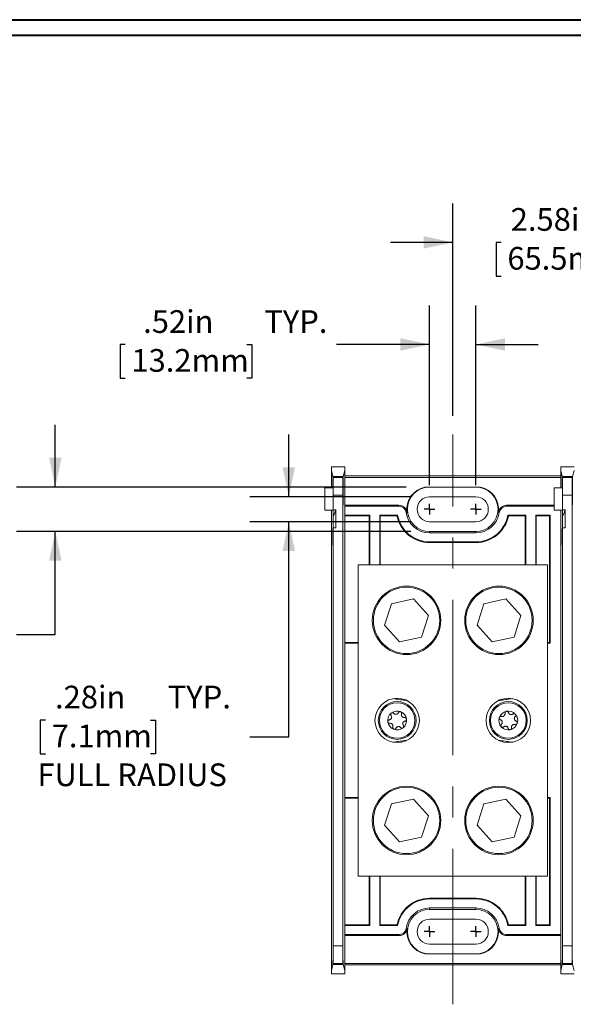
# Model space of a CAD drawing. Units: inches. Extents: x 0.3 to 10.7, y 0.3 to 8.3.
# Drawn here: x 2.5 to 4.2, y 5 to 8.1 of the extents above; entities that cross this region are included whole.
import ezdxf

# ---------------------------------------------------------------- set-up
doc = ezdxf.new("R2010")
doc.units = ezdxf.units.IN
doc.header["$MEASUREMENT"] = 0
doc.linetypes.add('CENTERX2', pattern=[0.8, 0.5, -0.1, 0.1, -0.1])
doc.layers.add('DETAIL', color=7, linetype='Continuous')
doc.styles.add('SLDTEXTSTYLE0', font='TXT', dxfattribs={"width": 0.605})
doc.dimstyles.new('SLDDIMSTYLE0', dxfattribs={"dimtxt": 0.07078, "dimasz": 0.094, "dimexe": 0, "dimexo": 0.0625, "dimgap": 0.017695, "dimtad": 0, "dimtih": 1, "dimtoh": 1, "dimlfac": 3.5, "dimrnd": 1e-09, "dimzin": 12, "dimdsep": 46, "dimtxsty": 'SLDTEXTSTYLE0', "dimsah": 1, "dimcen": 0.09, "dimadec": 0, "dimazin": 3, "dimtfac": 1, "dimtmove": 0, "dimatfit": 0, "dimfxl": 1, "dimfrac": 2, "dimtolj": 1, "dimtzin": 12, "dimarcsym": 0})
doc.dimstyles.new('SLDDIMSTYLE3', dxfattribs={"dimtxt": 0.07078, "dimasz": 0.094, "dimexe": 0, "dimexo": 0.0625, "dimgap": 0.017695, "dimtad": 0, "dimtih": 1, "dimtoh": 1, "dimlfac": 3.5, "dimrnd": 1e-09, "dimzin": 4, "dimdsep": 46, "dimtxsty": 'SLDTEXTSTYLE0', "dimsah": 1, "dimcen": 0.09, "dimadec": 0, "dimazin": 1, "dimtfac": 1, "dimtmove": 0, "dimatfit": 0, "dimfxl": 1, "dimfrac": 2, "dimtolj": 1, "dimtzin": 12, "dimarcsym": 0})

# ---------------------------------------------------------------- blocks, each defined once
blk = doc.blocks.new('_D_6')
at = {"layer": 'DETAIL', "color": 7}
for p, q in [((3.3283, 6.5967), (3.3283, 6.7967)), ((3.721, 6.5967), (3.2033, 6.5967)), ((3.721, 6.5164), (3.2033, 6.5164)), ((3.3283, 5.8249), (3.3283, 6.5164)), ((2.5457, 5.8793), (2.5295, 5.8793)), ((2.5295, 5.8793), (2.5295, 5.7706)), ((2.8833, 5.8793), (2.8995, 5.8793)), ((2.8995, 5.8793), (2.8995, 5.7706)), ((3.2033, 5.8249), (3.3283, 5.8249)), ((2.5295, 5.7706), (2.5457, 5.7706)), ((2.8995, 5.7706), (2.8833, 5.7706))]:
    blk.add_line(p, q, dxfattribs=at)
for points in [[(3.3283, 6.5967), (3.3483, 6.6907), (3.3083, 6.6907)], [(3.3283, 6.5164), (3.3083, 6.4224), (3.3483, 6.4224)]]:
    blk.add_solid(points, dxfattribs=at)
at = {"layer": 'DETAIL', "color": 7, "attachment_point": 1, "style": 'SLDTEXTSTYLE0'}
for s, insert, char_height in [('.28in', (2.5768, 5.9895, -0.506), 0.07292), ('TYP.', (2.939, 5.9895, -0.506), 0.07292), ('7.1mm', (2.566, 5.8646, -0.506), 0.07292), ('FULL RADIUS', (2.5201, 5.7397, -0.506), 0.072917)]:
    blk.add_mtext(s, dxfattribs=dict(at, insert=insert, char_height=char_height))
blk = doc.blocks.new('_D_7')
at = {"layer": 'DETAIL', "color": 7}
for p, q in [((2.5777, 6.6279), (2.5777, 6.8279)), ((3.7057, 6.6279), (2.4527, 6.6279)), ((3.721, 6.4851), (2.4527, 6.4851)), ((2.5777, 6.1543), (2.5777, 6.4851)), ((1.7412, 6.2087), (1.725, 6.2087)), ((1.725, 6.2087), (1.725, 6.1)), ((2.1328, 6.2087), (2.149, 6.2087)), ((2.149, 6.2087), (2.149, 6.1)), ((2.4527, 6.1543), (2.5777, 6.1543)), ((1.725, 6.1), (1.7412, 6.1)), ((2.149, 6.1), (2.1328, 6.1))]:
    blk.add_line(p, q, dxfattribs=at)
for points in [[(2.5777, 6.6279), (2.5977, 6.7219), (2.5577, 6.7219)], [(2.5777, 6.4851), (2.5577, 6.3911), (2.5977, 6.3911)]]:
    blk.add_solid(points, dxfattribs=at)
at = {"layer": 'DETAIL', "color": 7, "attachment_point": 1, "style": 'SLDTEXTSTYLE0'}
for s, insert, char_height in [('.50in', (1.7993, 6.3189, -0.506), 0.07292), ('TYP.', (2.1885, 6.3189, -0.506), 0.07292), ('12.7mm', (1.7615, 6.194, -0.506), 0.07292), ('FULL RADIUS', (1.7426, 6.0691, -0.506), 0.072917)]:
    blk.add_mtext(s, dxfattribs=dict(at, insert=insert, char_height=char_height))
blk = doc.blocks.new('_D_9')
at = {"layer": 'DETAIL', "color": 7}
for p, q in [((3.781, 6.6337), (3.781, 7.211)), ((3.9296, 6.6337), (3.9296, 7.211)), ((2.8021, 7.086), (2.7859, 7.086)), ((2.7859, 7.086), (2.7859, 6.9773)), ((3.1937, 7.086), (3.2099, 7.086)), ((3.2099, 7.086), (3.2099, 6.9773)), ((3.781, 7.086), (3.4813, 7.086)), ((3.9296, 7.086), (4.1296, 7.086)), ((2.7859, 6.9773), (2.8021, 6.9773)), ((3.2099, 6.9773), (3.1937, 6.9773))]:
    blk.add_line(p, q, dxfattribs=at)
for points in [[(3.781, 7.086), (3.687, 7.106), (3.687, 7.066)], [(3.9296, 7.086), (4.0236, 7.066), (4.0236, 7.106)]]:
    blk.add_solid(points, dxfattribs=at)
at = {"layer": 'DETAIL', "color": 7, "char_height": 0.07292, "attachment_point": 1, "style": 'SLDTEXTSTYLE0'}
for s, insert in [('.52in', (2.8601, 7.1961, -0.506)), ('TYP.', (3.2494, 7.1961, -0.506)), ('13.2mm', (2.8223, 7.0712, -0.506))]:
    blk.add_mtext(s, dxfattribs=dict(at, insert=insert))
blk = doc.blocks.new('_D_10')
at = {"layer": 'DETAIL', "color": 7}
for p, q in [((3.8553, 6.8567), (3.8553, 7.539)), ((4.5925, 6.8567), (4.5925, 7.539)), ((3.8553, 7.414), (3.6553, 7.414)), ((4.0106, 7.414), (3.9944, 7.414)), ((3.9944, 7.414), (3.9944, 7.3053)), ((4.4022, 7.414), (4.4184, 7.414)), ((4.4184, 7.414), (4.4184, 7.3053)), ((4.5925, 7.414), (4.7925, 7.414)), ((3.9944, 7.3053), (4.0106, 7.3053)), ((4.4184, 7.3053), (4.4022, 7.3053))]:
    blk.add_line(p, q, dxfattribs=at)
for points in [[(3.8553, 7.414), (3.7613, 7.434), (3.7613, 7.394)], [(4.5925, 7.414), (4.6865, 7.394), (4.6865, 7.434)]]:
    blk.add_solid(points, dxfattribs=at)
at = {"layer": 'DETAIL', "color": 7, "char_height": 0.07292, "attachment_point": 1, "style": 'SLDTEXTSTYLE0'}
for s, insert in [('2.58in', (4.0417, 7.5242, -0.506)), ('65.5mm', (4.0309, 7.3993, -0.506))]:
    blk.add_mtext(s, dxfattribs=dict(at, insert=insert))
blk = doc.blocks.new('SW_CENTERMARKSYMBOL_0')
at = {"layer": 'DETAIL', "color": 0}
for q in [(-0.0171, 0), (0, 0.0171), (0, -0.0171), (0.0171, 0)]:
    blk.add_line((0, 0), q, dxfattribs=at)
blk = doc.blocks.new('SW_CENTERMARKSYMBOL_1')
at = {"layer": 'DETAIL', "color": 0}
for q in [(-0.0171, 0), (0, 0.0171), (0, -0.0171), (0.0171, 0)]:
    blk.add_line((0, 0), q, dxfattribs=at)
blk = doc.blocks.new('SW_CENTERMARKSYMBOL_6')
at = {"layer": 'DETAIL', "color": 0}
for q in [(-0.0171, 0), (0, 0.0171), (0, -0.0171), (0.0171, 0)]:
    blk.add_line((0, 0), q, dxfattribs=at)
blk = doc.blocks.new('SW_CENTERMARKSYMBOL_7')
at = {"layer": 'DETAIL', "color": 0}
for q in [(-0.0171, 0), (0, 0.0171), (0, -0.0171), (0.0171, 0)]:
    blk.add_line((0, 0), q, dxfattribs=at)

msp = doc.modelspace()

# ---------------------------------------------------------------- linework, layer by layer
at = {"color": 7, "linetype": 'Continuous', "lineweight": 40}
for p, q in [((0.3299, 8.1296), (10.6299, 8.1296)), ((0.3799, 8.0796), (10.5799, 8.0796))]:
    msp.add_line(p, q, dxfattribs=at)
at = {"color": 7, "linetype": 'Continuous', "lineweight": 15}
for p, q in [((3.4653, 6.6813), (3.4653, 6.6923)), ((3.4653, 6.6923), (3.5082, 6.6923)), ((3.4653, 6.6257), (3.4653, 6.6813)), ((3.4701, 6.662), (3.4653, 6.6813)), ((3.5082, 6.6813), (3.5034, 6.662)), ((3.5082, 6.6923), (3.5082, 6.6813)), ((3.5082, 6.5662), (3.5082, 6.6813)), ((4.2025, 6.6813), (4.2025, 6.6923)), ((4.2025, 6.6923), (4.2453, 6.6923)), ((4.2025, 6.6257), (4.2025, 6.6813)), ((4.2073, 6.662), (4.2025, 6.6813)), ((4.2453, 6.6813), (4.2405, 6.662)), ((3.4702, 6.6257), (3.4701, 6.662)), ((3.4701, 6.662), (3.5034, 6.662)), ((3.4707, 6.6599), (3.4706, 6.6257)), ((3.4709, 6.6588), (3.4707, 6.6599)), ((3.4707, 6.6599), (3.5028, 6.6599)), ((3.4709, 6.6588), (3.5025, 6.6588)), ((3.5028, 6.6599), (3.5025, 6.6588)), ((3.5029, 6.6124), (3.5028, 6.6599)), ((3.5034, 6.662), (3.5033, 6.6124)), ((3.5082, 6.6637), (4.2025, 6.6637)), ((3.5082, 6.6587), (4.2025, 6.6587)), ((4.2073, 6.6257), (4.2073, 6.662)), ((4.2073, 6.662), (4.2405, 6.662)), ((4.2078, 6.6599), (4.2077, 6.6257)), ((4.2081, 6.6588), (4.2078, 6.6599)), ((4.2078, 6.6599), (4.24, 6.6599)), ((4.2081, 6.6588), (4.2397, 6.6588)), ((4.24, 6.6599), (4.2397, 6.6588)), ((4.24, 6.6124), (4.24, 6.6599)), ((4.2405, 6.662), (4.2404, 6.6124)), ((3.4439, 6.6257), (3.4706, 6.6257)), ((3.4439, 6.6257), (3.4439, 6.5535)), ((3.9449, 6.6279), (3.7657, 6.6279)), ((4.181, 6.6257), (4.2077, 6.6257)), ((4.181, 6.6257), (4.181, 6.5535)), ((3.4714, 6.5547), (3.4714, 6.6016)), ((3.5021, 6.6016), (3.4714, 6.6016)), ((3.5021, 5.1542), (3.5021, 6.6016)), ((3.9296, 6.5967), (3.781, 6.5967)), ((4.2086, 6.5547), (4.2086, 6.6016)), ((4.2392, 6.6016), (4.2086, 6.6016)), ((4.2392, 5.1542), (4.2392, 6.6016)), ((3.4439, 6.5535), (3.4704, 6.5535)), ((3.4653, 6.3218), (3.4653, 6.5535)), ((3.4796, 6.5547), (3.4714, 6.5547)), ((3.4796, 6.4964), (3.4796, 6.5547)), ((3.6821, 6.5692), (3.5082, 6.5692)), ((3.5082, 6.5662), (3.5082, 6.5371)), ((3.6821, 6.5662), (3.5082, 6.5662)), ((3.6821, 6.5662), (3.6821, 6.5692)), ((4.0286, 6.5692), (4.0286, 6.5662)), ((4.181, 6.5692), (4.0286, 6.5692)), ((4.181, 6.5662), (4.0286, 6.5662)), ((4.181, 6.5535), (4.2075, 6.5535)), ((4.2025, 6.5535), (4.2025, 6.3189)), ((4.2025, 6.3218), (4.2025, 6.5535)), ((4.2167, 6.5547), (4.2086, 6.5547)), ((4.2167, 6.4964), (4.2167, 6.5547)), ((3.4713, 6.5353), (3.4713, 6.4872)), ((3.5082, 6.5371), (3.5082, 6.126)), ((3.5887, 6.5371), (3.5082, 6.5371)), ((3.5867, 6.5351), (3.5082, 6.5351)), ((3.5887, 6.5371), (3.5867, 6.5351)), ((3.5867, 6.5351), (3.5867, 6.3779)), ((3.5887, 6.5371), (3.5887, 6.3779)), ((3.6777, 6.5371), (3.6205, 6.5371)), ((3.6205, 6.3779), (3.6205, 6.5371)), ((3.6205, 6.5371), (3.6225, 6.5351)), ((3.6225, 6.3779), (3.6225, 6.5351)), ((3.676, 6.5351), (3.6225, 6.5351)), ((3.676, 6.5351), (3.6777, 6.5371)), ((3.7087, 6.5461), (3.7058, 6.5457)), ((4.0049, 6.5457), (4.0019, 6.5461)), ((4.0902, 6.5371), (4.0329, 6.5371)), ((4.0346, 6.5351), (4.0329, 6.5371)), ((4.0882, 6.5351), (4.0346, 6.5351)), ((4.0902, 6.5371), (4.0882, 6.5351)), ((4.0882, 6.5351), (4.0882, 6.3779)), ((4.0902, 6.5371), (4.0902, 6.3779)), ((4.1687, 6.5371), (4.1219, 6.5371)), ((4.1219, 6.3779), (4.1219, 6.5371)), ((4.1219, 6.5371), (4.1239, 6.5351)), ((4.1667, 6.5351), (4.1239, 6.5351)), ((4.1239, 6.3779), (4.1239, 6.5351)), ((4.1667, 6.5351), (4.1687, 6.5371)), ((4.1667, 6.1279), (4.1667, 6.5351)), ((4.1687, 6.126), (4.1687, 6.5371)), ((4.2085, 6.5353), (4.2085, 6.4872)), ((3.4714, 5.1542), (3.4714, 6.4964)), ((3.4796, 6.4964), (3.4714, 6.4964)), ((3.781, 6.5164), (3.9296, 6.5164)), ((4.2086, 5.1542), (4.2086, 6.4964)), ((4.2167, 6.4964), (4.2086, 6.4964)), ((3.4704, 6.4692), (3.4712, 6.4692)), ((3.781, 6.4851), (3.781, 6.4805)), ((3.781, 6.4851), (3.9296, 6.4851)), ((3.9296, 6.4805), (3.781, 6.4805)), ((3.9296, 6.4851), (3.9296, 6.4805)), ((4.2075, 6.4692), (4.2083, 6.4692)), ((3.9296, 6.4514), (3.781, 6.4514)), ((3.781, 6.4494), (3.781, 6.4514)), ((3.9296, 6.4494), (3.781, 6.4494)), ((3.9296, 6.4494), (3.9296, 6.4514)), ((4.1596, 6.3779), (3.551, 6.3779)), ((3.551, 6.3779), (3.551, 5.3779)), ((4.1596, 6.3779), (4.1596, 5.3779)), ((3.4653, 6.2198), (3.4653, 6.3218)), ((4.2025, 6.2198), (4.2025, 6.3218)), ((3.7288, 6.2682), (3.6582, 6.2529)), ((3.7774, 6.2146), (3.7288, 6.2682)), ((4.026, 6.2682), (3.9554, 6.2529)), ((4.0745, 6.2146), (4.026, 6.2682)), ((3.6582, 6.2529), (3.6361, 6.1841)), ((3.9554, 6.2529), (3.9333, 6.1841)), ((3.4653, 5.5361), (3.4653, 6.2198)), ((3.7553, 6.1458), (3.7774, 6.2146)), ((4.0524, 6.1458), (4.0745, 6.2146)), ((4.2025, 6.2227), (4.2025, 5.5332)), ((4.2025, 5.5361), (4.2025, 6.2198)), ((3.6361, 6.1841), (3.6846, 6.1306)), ((3.9333, 6.1841), (3.9818, 6.1306)), ((3.6846, 6.1306), (3.7553, 6.1458)), ((3.9818, 6.1306), (4.0524, 6.1458)), ((3.5082, 6.1279), (3.551, 6.1279)), ((3.5082, 6.126), (3.5082, 5.6299)), ((3.5082, 6.126), (3.551, 6.126)), ((4.1596, 6.1279), (4.1667, 6.1279)), ((4.1596, 6.126), (4.1687, 6.126)), ((4.1667, 6.1279), (4.1687, 6.126)), ((3.5082, 5.6299), (3.5082, 5.2188)), ((3.551, 5.6299), (3.5082, 5.6299)), ((3.551, 5.6279), (3.5082, 5.6279)), ((3.6582, 5.6101), (3.6361, 5.5413)), ((3.7288, 5.6253), (3.6582, 5.6101)), ((3.7774, 5.5718), (3.7288, 5.6253)), ((3.9554, 5.6101), (3.9333, 5.5413)), ((4.026, 5.6253), (3.9554, 5.6101)), ((4.0745, 5.5718), (4.026, 5.6253)), ((4.1687, 5.6299), (4.1596, 5.6299)), ((4.1667, 5.6279), (4.1596, 5.6279)), ((4.1667, 5.6279), (4.1687, 5.6299)), ((4.1667, 5.2208), (4.1667, 5.6279)), ((4.1687, 5.2188), (4.1687, 5.6299)), ((3.7553, 5.503), (3.7774, 5.5718)), ((4.0524, 5.503), (4.0745, 5.5718)), ((3.6361, 5.5413), (3.6846, 5.4877)), ((3.9333, 5.5413), (3.9818, 5.4877)), ((3.4653, 5.4341), (3.4653, 5.5361)), ((4.2025, 5.4341), (4.2025, 5.5361)), ((3.6846, 5.4877), (3.7553, 5.503)), ((3.9818, 5.4877), (4.0524, 5.503)), ((3.4653, 5.0746), (3.4653, 5.4341)), ((4.2025, 5.437), (4.2025, 5.1897)), ((4.2025, 5.0746), (4.2025, 5.4341)), ((4.1596, 5.3779), (3.551, 5.3779)), ((3.5867, 5.3779), (3.5867, 5.2208)), ((3.5887, 5.3779), (3.5887, 5.2188)), ((3.6205, 5.2188), (3.6205, 5.3779)), ((3.6225, 5.2208), (3.6225, 5.3779)), ((4.0882, 5.3779), (4.0882, 5.2208)), ((4.0902, 5.3779), (4.0902, 5.2188)), ((4.1219, 5.2188), (4.1219, 5.3779)), ((4.1239, 5.2208), (4.1239, 5.3779)), ((3.781, 5.3065), (3.781, 5.3045)), ((3.781, 5.3065), (3.9296, 5.3065)), ((3.781, 5.3045), (3.9296, 5.3045)), ((3.9296, 5.3065), (3.9296, 5.3045)), ((3.781, 5.2754), (3.9296, 5.2754)), ((3.781, 5.2708), (3.781, 5.2754)), ((3.9296, 5.2708), (3.781, 5.2708)), ((3.9296, 5.2708), (3.9296, 5.2754)), ((3.5082, 5.2208), (3.5867, 5.2208)), ((3.5887, 5.2188), (3.5867, 5.2208)), ((3.6205, 5.2188), (3.6225, 5.2208)), ((3.6225, 5.2208), (3.676, 5.2208)), ((3.676, 5.2208), (3.6777, 5.2188)), ((3.9296, 5.2395), (3.781, 5.2395)), ((4.0346, 5.2208), (4.0329, 5.2188)), ((4.0346, 5.2208), (4.0882, 5.2208)), ((4.0902, 5.2188), (4.0882, 5.2208)), ((4.1219, 5.2188), (4.1239, 5.2208)), ((4.1239, 5.2208), (4.1667, 5.2208)), ((4.1667, 5.2208), (4.1687, 5.2188)), ((3.5082, 5.2188), (3.5082, 5.1897)), ((3.5082, 5.2188), (3.5887, 5.2188)), ((3.5082, 5.0746), (3.5082, 5.1897)), ((3.5082, 5.1897), (3.6821, 5.1897)), ((3.6205, 5.2188), (3.6777, 5.2188)), ((3.6821, 5.1867), (3.6821, 5.1897)), ((3.7058, 5.2102), (3.7087, 5.2098)), ((4.0019, 5.2098), (4.0049, 5.2102)), ((4.0286, 5.1897), (4.2025, 5.1897)), ((4.0286, 5.1897), (4.0286, 5.1867)), ((4.0329, 5.2188), (4.0902, 5.2188)), ((4.1219, 5.2188), (4.1687, 5.2188)), ((3.5082, 5.1867), (3.6821, 5.1867)), ((3.781, 5.1592), (3.9296, 5.1592)), ((4.0286, 5.1867), (4.2025, 5.1867)), ((3.4714, 5.1542), (3.5021, 5.1542)), ((3.7657, 5.1279), (3.9449, 5.1279)), ((4.2086, 5.1542), (4.2392, 5.1542)), ((3.4702, 5.0941), (3.4653, 5.0746)), ((3.4702, 5.0941), (3.5033, 5.0941)), ((3.4709, 5.0971), (3.4704, 5.0952)), ((3.503, 5.0952), (3.4704, 5.0952)), ((3.5025, 5.0971), (3.4709, 5.0971)), ((3.503, 5.0952), (3.5025, 5.0971)), ((3.5082, 5.0746), (3.5033, 5.0941)), ((3.5082, 5.0972), (4.2025, 5.0972)), ((4.2073, 5.0941), (4.2025, 5.0746)), ((4.2073, 5.0941), (4.2404, 5.0941)), ((4.2081, 5.0971), (4.2076, 5.0952)), ((4.2402, 5.0952), (4.2076, 5.0952)), ((4.2397, 5.0971), (4.2081, 5.0971)), ((4.2402, 5.0952), (4.2397, 5.0971)), ((4.2453, 5.0746), (4.2404, 5.0941)), ((3.4653, 5.0746), (3.4653, 5.0636)), ((3.4653, 5.0636), (3.5082, 5.0636)), ((3.5082, 5.0922), (4.2025, 5.0922)), ((3.5082, 5.0636), (3.5082, 5.0746)), ((4.2025, 5.0746), (4.2025, 5.0636)), ((4.2025, 5.0636), (4.2453, 5.0636))]:
    msp.add_line(p, q, dxfattribs=at)
at = {"color": 8, "linetype": 'Continuous', "lineweight": 15}
for p, q in [((3.5029, 6.6124), (3.5033, 6.6124)), ((4.24, 6.6124), (4.2404, 6.6124)), ((3.5033, 6.5997), (3.5029, 6.5997)), ((4.2404, 6.5997), (4.24, 6.5997)), ((3.4712, 6.4683), (3.4696, 6.4683)), ((4.2083, 6.4683), (4.2068, 6.4683))]:
    msp.add_line(p, q, dxfattribs=at)
at = {"color": 7, "linetype": 'Continuous', "lineweight": 15}
for centre, radius in [((3.7067, 6.1994), 0.11), ((3.7067, 6.1994), 0.1066), ((4.0039, 6.1994), 0.11), ((4.0039, 6.1994), 0.1066), ((3.6767, 5.8779), 0.0714), ((4.0339, 5.8779), 0.0714), ((3.6767, 5.8779), 0.0607), ((3.6767, 5.8779), 0.0571), ((4.0339, 5.8779), 0.0607), ((4.0339, 5.8779), 0.0571), ((3.7067, 5.5565), 0.11), ((4.0039, 5.5565), 0.11), ((3.7067, 5.5565), 0.1066), ((4.0039, 5.5565), 0.1066)]:
    msp.add_circle(centre, radius, dxfattribs=at)
for centre, radius, start, end in [((3.781, 6.5565), 0.073, 102.0922, 188.2132), ((3.781, 6.5565), 0.0714, 90, 270), ((3.9296, 6.5565), 0.0714, 270, 90), ((3.9296, 6.5565), 0.073, 351.7868, 77.9078), ((3.781, 6.5565), 0.0401, 90, 270), ((3.9296, 6.5565), 0.0401, 270, 90), ((3.3615, 6.5935), 0.1243, 332.0746, 341.7921), ((3.6821, 6.5422), 0.027, 8.2132, 90), ((3.6821, 6.5422), 0.024, 8.2132, 90), ((4.0286, 6.5422), 0.027, 90, 171.7868), ((4.0286, 6.5422), 0.024, 90, 171.7868), ((4.0987, 6.5935), 0.1243, 332.0746, 341.7921), ((3.781, 6.5565), 0.1071, 191.537, 270), ((3.781, 6.5565), 0.1051, 190.6508, 270), ((3.781, 6.5565), 0.076, 188.2132, 270), ((3.9296, 6.5565), 0.076, 270, 351.7868), ((3.9296, 6.5565), 0.1051, 270, 349.3492), ((3.9296, 6.5565), 0.1071, 270, 348.463), ((3.6767, 5.8779), 0.0303, 128.5001, 188.5001), ((3.6767, 5.8779), 0.0303, 68.5001, 128.5001), ((3.6767, 5.8779), 0.0303, 8.5001, 68.5001), ((4.0339, 5.8779), 0.0303, 161.7676, 221.7676), ((4.0339, 5.8779), 0.0303, 101.7676, 161.7676), ((4.0339, 5.8779), 0.0303, 41.7676, 101.7676), ((4.0339, 5.8779), 0.0303, 341.7676, 41.7676), ((3.6767, 5.8779), 0.0303, 188.5001, 248.5001), ((3.6767, 5.8779), 0.0303, 248.5001, 308.5001), ((3.6767, 5.8779), 0.0303, 308.5001, 8.5001), ((4.0339, 5.8779), 0.0303, 221.7676, 281.7676), ((4.0339, 5.8779), 0.0303, 281.7676, 341.7676), ((3.781, 5.1994), 0.1071, 90, 168.463), ((3.781, 5.1994), 0.1051, 90, 169.3492), ((3.9296, 5.1994), 0.1071, 11.537, 90), ((3.9296, 5.1994), 0.1051, 10.6508, 90), ((3.781, 5.1994), 0.076, 90, 171.7868), ((3.781, 5.1994), 0.0714, 90, 270), ((3.9296, 5.1994), 0.076, 8.2132, 90), ((3.9296, 5.1994), 0.0714, 270, 90), ((3.781, 5.1994), 0.0401, 90, 270), ((3.9296, 5.1994), 0.0401, 270, 90), ((3.6821, 5.2137), 0.024, 270, 351.7868), ((3.6821, 5.2137), 0.027, 270, 351.7868), ((3.781, 5.1994), 0.073, 171.7868, 257.9078), ((3.9296, 5.1994), 0.073, 282.0922, 8.2132), ((4.0286, 5.2137), 0.027, 188.2132, 270), ((4.0286, 5.2137), 0.024, 188.2132, 270)]:
    msp.add_arc(centre, radius, start, end, dxfattribs=at)
for centre, major_axis, start_param, end_param in [((3.4709, 6.6016), (0, 0.0571), 4.712389, 6.248279), ((3.5026, 6.6016), (0, 0.0571), 0.034907, 1.570796), ((4.2081, 6.6016), (0, 0.0571), 4.712389, 6.248279), ((4.2397, 6.6016), (0, 0.0571), 0.034907, 1.570796), ((3.4704, 6.5935), (0, 0.04), 3.141593, 5.648186), ((3.5027, 6.6074), (0, 0.0286), 4.438594, 4.886922), ((3.5035, 6.6074), (0, 0.0286), 1.396263, 1.844591), ((4.2075, 6.5935), (0, 0.04), 3.141593, 5.648186), ((4.2398, 6.6074), (0, 0.0286), 4.438594, 4.886922), ((4.2407, 6.6074), (0, 0.0286), 1.396263, 1.844591), ((3.5031, 6.5935), (0, 0.0229), 1.297001, 4.986184), ((4.2402, 6.5935), (0, 0.0229), 1.297001, 4.986184), ((3.4704, 6.5935), (0, 0.1243), 4.224999, 4.3946), ((4.2075, 6.5935), (0, 0.1243), 4.224999, 4.3946), ((3.4704, 6.5935), (0, 0.1243), 2.530727, 4.224999), ((4.2075, 6.5935), (0, 0.1243), 2.530727, 4.224999), ((3.4697, 6.48), (0, 0.0143), 5.67232, 8.813913), ((3.4704, 6.5935), (0, 0.1529), 2.530727, 3.943103), ((3.4704, 6.5935), (0, 0.1529), 3.943103, 4.02416), ((4.2068, 6.48), (0, 0.0143), 5.67232, 8.813913), ((4.2075, 6.5935), (0, 0.1529), 2.530727, 3.943103), ((4.2075, 6.5935), (0, 0.1529), 3.943103, 4.02416), ((3.4709, 5.1542), (0, 0.0571), 3.176499, 4.712389), ((3.5026, 5.1542), (0, 0.0571), 1.570796, 3.106686), ((4.2081, 5.1542), (0, 0.0571), 3.176499, 4.712389), ((4.2397, 5.1542), (0, 0.0571), 1.570796, 3.106686), ((3.4703, 5.0904), (0, 0.016), 5.015095, 7.621089), ((3.5032, 5.0904), (0, 0.016), 4.945282, 7.551276), ((4.2075, 5.0904), (0, 0.016), 5.015095, 7.621089), ((4.2403, 5.0904), (0, 0.016), 4.945282, 7.551276)]:
    msp.add_ellipse(centre, major_axis=major_axis, ratio=0.008727, start_param=start_param, end_param=end_param, dxfattribs=at)
for points, knots in [([(3.6637, 5.9482), (3.6698, 5.9472), (3.6822, 5.9452), (3.6975, 5.9431), (3.7063, 5.9421), (3.7088, 5.9418)], [0, 0, 0, 0, 0.409906, 0.832391, 1, 1, 1, 1]), ([(4.0018, 5.9418), (4.0079, 5.9425), (4.0201, 5.944), (4.0353, 5.9463), (4.0442, 5.9477), (4.0469, 5.9482)], [0, 0, 0, 0, 0.401723, 0.815514, 1, 1, 1, 1]), ([(3.6569, 5.8939), (3.6575, 5.893), (3.6584, 5.8915), (3.6588, 5.8889), (3.6587, 5.8869), (3.6581, 5.8851), (3.6572, 5.8834), (3.6557, 5.8816), (3.6537, 5.8803), (3.6521, 5.88), (3.6514, 5.8798)], [0, 0, 0, 0, 0.206363, 0.329186, 0.427496, 0.507929, 0.588407, 0.694311, 0.856973, 1, 1, 1, 1]), ([(3.6579, 5.9016), (3.6578, 5.9016), (3.6573, 5.9012), (3.6566, 5.9004), (3.656, 5.899), (3.6557, 5.8973), (3.6559, 5.8955), (3.6566, 5.8944), (3.6569, 5.8939)], [0, 0, 0, 0, 0.031738, 0.176634, 0.324444, 0.492455, 0.748754, 1, 1, 1, 1]), ([(3.6656, 5.9008), (3.6652, 5.9013), (3.6642, 5.9022), (3.6624, 5.9029), (3.6606, 5.9029), (3.6591, 5.9024), (3.6582, 5.9019), (3.6579, 5.9016)], [0, 0, 0, 0, 0.277102, 0.521569, 0.712827, 0.871744, 1, 1, 1, 1]), ([(3.6807, 5.9031), (3.6801, 5.9021), (3.6793, 5.9006), (3.6773, 5.8989), (3.6755, 5.8981), (3.6736, 5.8976), (3.6717, 5.8976), (3.6694, 5.898), (3.6673, 5.8991), (3.6662, 5.9003), (3.6656, 5.9008)], [0, 0, 0, 0, 0.206359, 0.32918, 0.427491, 0.507927, 0.588404, 0.694308, 0.856969, 1, 1, 1, 1]), ([(3.6878, 5.9061), (3.6877, 5.9062), (3.6872, 5.9064), (3.6861, 5.9066), (3.6846, 5.9064), (3.683, 5.9059), (3.6815, 5.9047), (3.681, 5.9036), (3.6807, 5.9031)], [0, 0, 0, 0, 0.03185, 0.176744, 0.324558, 0.492585, 0.748928, 1, 1, 1, 1]), ([(3.691, 5.899), (3.6912, 5.8997), (3.6915, 5.9009), (3.6911, 5.9029), (3.6902, 5.9044), (3.6891, 5.9055), (3.6882, 5.9059), (3.6878, 5.9061)], [0, 0, 0, 0, 0.27735, 0.521757, 0.712974, 0.871878, 1, 1, 1, 1]), ([(3.7005, 5.8871), (3.6994, 5.8871), (3.6976, 5.887), (3.6952, 5.888), (3.6935, 5.8891), (3.6922, 5.8905), (3.6912, 5.8921), (3.6905, 5.8943), (3.6903, 5.8967), (3.6908, 5.8983), (3.691, 5.899)], [0, 0, 0, 0, 0.2063886, 0.3291986, 0.4275089, 0.5079386, 0.5884139, 0.6943238, 0.8569928, 1, 1, 1, 1]), ([(3.7067, 5.8824), (3.7067, 5.8825), (3.7066, 5.8831), (3.7062, 5.8842), (3.7054, 5.8854), (3.7041, 5.8865), (3.7023, 5.8872), (3.7011, 5.8871), (3.7005, 5.8871)], [0, 0, 0, 0, 0.0318678, 0.1767498, 0.3245716, 0.4926139, 0.748965, 1, 1, 1, 1]), ([(4.0051, 5.8874), (4.0051, 5.8873), (4.0049, 5.8867), (4.0048, 5.8857), (4.005, 5.8842), (4.0056, 5.8826), (4.0069, 5.8812), (4.008, 5.8807), (4.0086, 5.8804)], [0, 0, 0, 0, 0.031865, 0.17675, 0.324573, 0.492607, 0.748962, 1, 1, 1, 1]), ([(4.0121, 5.891), (4.0114, 5.8911), (4.0101, 5.8914), (4.0082, 5.8909), (4.0067, 5.8899), (4.0057, 5.8887), (4.0053, 5.8878), (4.0051, 5.8874)], [0, 0, 0, 0, 0.277392, 0.521787, 0.712993, 0.871896, 1, 1, 1, 1]), ([(4.0234, 5.9011), (4.0235, 5.9), (4.0236, 5.8983), (4.0228, 5.8958), (4.0218, 5.8941), (4.0205, 5.8927), (4.0189, 5.8916), (4.0167, 5.8907), (4.0143, 5.8905), (4.0128, 5.8908), (4.0121, 5.891)], [0, 0, 0, 0, 0.2063622, 0.3291857, 0.427497, 0.50793, 0.5884049, 0.6943096, 0.8569724, 1, 1, 1, 1]), ([(4.0277, 5.9076), (4.0276, 5.9076), (4.027, 5.9074), (4.026, 5.907), (4.0248, 5.9061), (4.0238, 5.9047), (4.0232, 5.903), (4.0233, 5.9017), (4.0234, 5.9011)], [0, 0, 0, 0, 0.0317295, 0.1766253, 0.3244381, 0.4924513, 0.7487531, 1, 1, 1, 1]), ([(4.0343, 5.9034), (4.034, 5.904), (4.0336, 5.9052), (4.0323, 5.9067), (4.0307, 5.9075), (4.0291, 5.9078), (4.0281, 5.9076), (4.0277, 5.9076)], [0, 0, 0, 0, 0.277102, 0.521568, 0.712815, 0.871744, 1, 1, 1, 1]), ([(4.0487, 5.8986), (4.0478, 5.898), (4.0464, 5.897), (4.0438, 5.8964), (4.0418, 5.8965), (4.0399, 5.8969), (4.0382, 5.8978), (4.0364, 5.8992), (4.035, 5.9011), (4.0345, 5.9027), (4.0343, 5.9034)], [0, 0, 0, 0, 0.206361, 0.329183, 0.427496, 0.507929, 0.588404, 0.69431, 0.856969, 1, 1, 1, 1]), ([(4.0565, 5.8981), (4.0564, 5.8982), (4.056, 5.8986), (4.0551, 5.8993), (4.0537, 5.8999), (4.052, 5.9001), (4.0502, 5.8997), (4.0492, 5.899), (4.0487, 5.8986)], [0, 0, 0, 0, 0.0318445, 0.1767352, 0.324556, 0.4925902, 0.7489297, 1, 1, 1, 1]), ([(4.0592, 5.8755), (4.0582, 5.8759), (4.0566, 5.8767), (4.0549, 5.8786), (4.0539, 5.8804), (4.0534, 5.8822), (4.0532, 5.8841), (4.0535, 5.8864), (4.0545, 5.8886), (4.0556, 5.8898), (4.0561, 5.8903)], [0, 0, 0, 0, 0.206384, 0.329198, 0.427505, 0.507938, 0.588413, 0.694322, 0.856991, 1, 1, 1, 1]), ([(4.0561, 5.8903), (4.0566, 5.8908), (4.0574, 5.8918), (4.0579, 5.8937), (4.0579, 5.8955), (4.0573, 5.897), (4.0567, 5.8978), (4.0565, 5.8981)], [0, 0, 0, 0, 0.2773471, 0.5217519, 0.712965, 0.8718715, 1, 1, 1, 1]), ([(3.6514, 5.8798), (3.6507, 5.8796), (3.6495, 5.8793), (3.648, 5.878), (3.6471, 5.8764), (3.6467, 5.8749), (3.6468, 5.8739), (3.6468, 5.8735)], [0, 0, 0, 0, 0.27739, 0.521784, 0.712991, 0.871895, 1, 1, 1, 1]), ([(3.6468, 5.8735), (3.6468, 5.8734), (3.6469, 5.8728), (3.6473, 5.8717), (3.6481, 5.8705), (3.6494, 5.8694), (3.6512, 5.8687), (3.6524, 5.8688), (3.653, 5.8688)], [0, 0, 0, 0, 0.031865, 0.176746, 0.324575, 0.492605, 0.748955, 1, 1, 1, 1]), ([(3.653, 5.8688), (3.6541, 5.8688), (3.6559, 5.8689), (3.6583, 5.8679), (3.66, 5.8668), (3.6613, 5.8654), (3.6623, 5.8638), (3.663, 5.8616), (3.6631, 5.8592), (3.6627, 5.8576), (3.6625, 5.8569)], [0, 0, 0, 0, 0.206383, 0.3292, 0.427504, 0.50794, 0.588415, 0.694323, 0.856992, 1, 1, 1, 1]), ([(3.6625, 5.8569), (3.6623, 5.8562), (3.662, 5.855), (3.6623, 5.853), (3.6632, 5.8515), (3.6644, 5.8504), (3.6653, 5.85), (3.6656, 5.8498)], [0, 0, 0, 0, 0.277345, 0.521747, 0.712962, 0.871865, 1, 1, 1, 1]), ([(3.6728, 5.8528), (3.6733, 5.8538), (3.6742, 5.8553), (3.6762, 5.8569), (3.678, 5.8578), (3.6799, 5.8583), (3.6818, 5.8583), (3.6841, 5.8579), (3.6862, 5.8568), (3.6873, 5.8556), (3.6878, 5.8551)], [0, 0, 0, 0, 0.2063591, 0.3291862, 0.427497, 0.5079254, 0.5884029, 0.6943071, 0.8569686, 1, 1, 1, 1]), ([(3.6878, 5.8551), (3.6883, 5.8546), (3.6892, 5.8537), (3.6911, 5.853), (3.6929, 5.853), (3.6944, 5.8535), (3.6952, 5.854), (3.6956, 5.8543)], [0, 0, 0, 0, 0.277098, 0.521561, 0.712816, 0.871746, 1, 1, 1, 1]), ([(3.6965, 5.862), (3.696, 5.8629), (3.695, 5.8644), (3.6946, 5.867), (3.6948, 5.869), (3.6953, 5.8708), (3.6963, 5.8725), (3.6978, 5.8742), (3.6998, 5.8756), (3.7014, 5.8759), (3.7021, 5.8761)], [0, 0, 0, 0, 0.206363, 0.329186, 0.427496, 0.507929, 0.588407, 0.694311, 0.856973, 1, 1, 1, 1]), ([(3.6956, 5.8543), (3.6957, 5.8543), (3.6961, 5.8547), (3.6968, 5.8555), (3.6975, 5.8569), (3.6978, 5.8586), (3.6975, 5.8604), (3.6969, 5.8615), (3.6965, 5.862)], [0, 0, 0, 0, 0.031738, 0.176624, 0.324436, 0.49245, 0.748752, 1, 1, 1, 1]), ([(3.7021, 5.8761), (3.7028, 5.8763), (3.704, 5.8766), (3.7055, 5.8779), (3.7064, 5.8795), (3.7068, 5.881), (3.7067, 5.882), (3.7067, 5.8824)], [0, 0, 0, 0, 0.27739, 0.521785, 0.712991, 0.871896, 1, 1, 1, 1]), ([(4.0086, 5.8804), (4.0096, 5.88), (4.0111, 5.8792), (4.0129, 5.8773), (4.0139, 5.8755), (4.0144, 5.8737), (4.0146, 5.8718), (4.0142, 5.8695), (4.0133, 5.8673), (4.0122, 5.8661), (4.0117, 5.8656)], [0, 0, 0, 0, 0.2063817, 0.3291989, 0.427506, 0.5079383, 0.5884139, 0.6943235, 0.8569924, 1, 1, 1, 1]), ([(4.0117, 5.8656), (4.0112, 5.8651), (4.0104, 5.8641), (4.0098, 5.8622), (4.0099, 5.8604), (4.0104, 5.8589), (4.011, 5.8581), (4.0113, 5.8578)], [0, 0, 0, 0, 0.277347, 0.521754, 0.712967, 0.871876, 1, 1, 1, 1]), ([(4.0113, 5.8578), (4.0114, 5.8577), (4.0118, 5.8573), (4.0127, 5.8566), (4.014, 5.856), (4.0157, 5.8558), (4.0176, 5.8562), (4.0186, 5.8569), (4.0191, 5.8573)], [0, 0, 0, 0, 0.03185, 0.176734, 0.324554, 0.492587, 0.748926, 1, 1, 1, 1]), ([(4.0191, 5.8573), (4.02, 5.8579), (4.0214, 5.8589), (4.0239, 5.8594), (4.026, 5.8594), (4.0278, 5.859), (4.0296, 5.8581), (4.0314, 5.8567), (4.0328, 5.8548), (4.0333, 5.8532), (4.0335, 5.8525)], [0, 0, 0, 0, 0.206359, 0.329181, 0.427495, 0.507927, 0.588402, 0.694308, 0.856968, 1, 1, 1, 1]), ([(4.0401, 5.8483), (4.0402, 5.8483), (4.0407, 5.8485), (4.0418, 5.8489), (4.0429, 5.8498), (4.044, 5.8512), (4.0446, 5.8529), (4.0444, 5.8542), (4.0444, 5.8548)], [0, 0, 0, 0, 0.031738, 0.176626, 0.324438, 0.492452, 0.748753, 1, 1, 1, 1]), ([(4.0444, 5.8548), (4.0443, 5.8559), (4.0441, 5.8576), (4.0449, 5.8601), (4.046, 5.8618), (4.0473, 5.8632), (4.0489, 5.8643), (4.051, 5.8652), (4.0534, 5.8654), (4.055, 5.8651), (4.0557, 5.8649)], [0, 0, 0, 0, 0.2063624, 0.3291849, 0.4274963, 0.5079294, 0.5884044, 0.6943125, 0.8569723, 1, 1, 1, 1]), ([(4.0557, 5.8649), (4.0564, 5.8648), (4.0576, 5.8645), (4.0596, 5.865), (4.0611, 5.866), (4.0621, 5.8672), (4.0625, 5.8681), (4.0626, 5.8685)], [0, 0, 0, 0, 0.2773912, 0.5217857, 0.7129909, 0.8718931, 1, 1, 1, 1]), ([(4.0626, 5.8685), (4.0627, 5.8686), (4.0628, 5.8691), (4.063, 5.8702), (4.0628, 5.8717), (4.0621, 5.8733), (4.0609, 5.8747), (4.0598, 5.8752), (4.0592, 5.8755)], [0, 0, 0, 0, 0.031866, 0.17675, 0.324573, 0.492609, 0.74896, 1, 1, 1, 1]), ([(3.6656, 5.8498), (3.6657, 5.8497), (3.6663, 5.8495), (3.6674, 5.8493), (3.6689, 5.8494), (3.6705, 5.85), (3.6719, 5.8512), (3.6725, 5.8523), (3.6728, 5.8528)], [0, 0, 0, 0, 0.0318342, 0.1767298, 0.3245451, 0.4925876, 0.748932, 1, 1, 1, 1]), ([(4.0335, 5.8525), (4.0337, 5.8519), (4.0341, 5.8506), (4.0355, 5.8492), (4.0371, 5.8484), (4.0387, 5.8481), (4.0396, 5.8482), (4.0401, 5.8483)], [0, 0, 0, 0, 0.2771, 0.521566, 0.712814, 0.871744, 1, 1, 1, 1]), ([(3.7088, 5.8141), (3.7028, 5.8134), (3.6905, 5.8119), (3.6753, 5.8096), (3.6664, 5.8082), (3.6637, 5.8077)], [0, 0, 0, 0, 0.4017235, 0.8155171, 1, 1, 1, 1]), ([(4.0469, 5.8077), (4.0408, 5.8087), (4.0284, 5.8107), (4.0131, 5.8128), (4.0043, 5.8138), (4.0018, 5.8141)], [0, 0, 0, 0, 0.409906, 0.832389, 1, 1, 1, 1])]:
    msp.add_open_spline(points, degree=3, knots=knots, dxfattribs=at)
at = {"layer": 'DETAIL', "color": 7, "linetype": 'CENTERX2', "lineweight": 0}
msp.add_line((3.8553, 4.9658), (3.8553, 6.7967), dxfattribs=at)

# ---------------------------------------------------------------- block references
at = {"layer": 'DETAIL', "color": 7}
for name, p in [('SW_CENTERMARKSYMBOL_0', (3.781, 6.5565)), ('SW_CENTERMARKSYMBOL_1', (3.9296, 6.5565)), ('SW_CENTERMARKSYMBOL_6', (3.781, 5.1994)), ('SW_CENTERMARKSYMBOL_7', (3.9296, 5.1994))]:
    msp.add_blockref(name, p, dxfattribs=at)

# ---------------------------------------------------------------- dimensions: what is measured, and where the dimension line sits
dim = msp.add_linear_dim(base=(4.5925, 7.414), p1=(3.8553, 6.7967), p2=(4.5925, 6.7967), dimstyle='SLDDIMSTYLE0', dxfattribs=at)
dim.commit()
dim.dimension.update_dxf_attribs({"geometry": '_D_10', "text_midpoint": (4.2064, 7.414), "dimtype": 160})
dim = msp.add_linear_dim(base=(3.9296, 7.086), p1=(3.781, 6.5737), p2=(3.9296, 6.5737), text='<> TYP.', dimstyle='SLDDIMSTYLE0', dxfattribs=at)
dim.commit()
dim.dimension.update_dxf_attribs({"geometry": '_D_9', "text_midpoint": (3.1194, 7.086), "dimtype": 160})
for base, p1, p2, dimstyle, picture, middle in [((2.5777, 6.4851), (3.7657, 6.6279), (3.781, 6.4851), 'SLDDIMSTYLE3', '_D_7', (2.5777, 6.1543)), ((3.3283, 6.5164), (3.781, 6.5967), (3.781, 6.5164), 'SLDDIMSTYLE0', '_D_6', (3.3283, 5.8249))]:
    dim = msp.add_linear_dim(base=base, p1=p1, p2=p2, angle=90, text='<> TYP.\\PFULL RADIUS', dimstyle=dimstyle, dxfattribs=at)
    dim.commit()
    dim.dimension.update_dxf_attribs({"geometry": picture, "text_midpoint": middle, "dimtype": 160})

doc.saveas('drawing.dxf')
